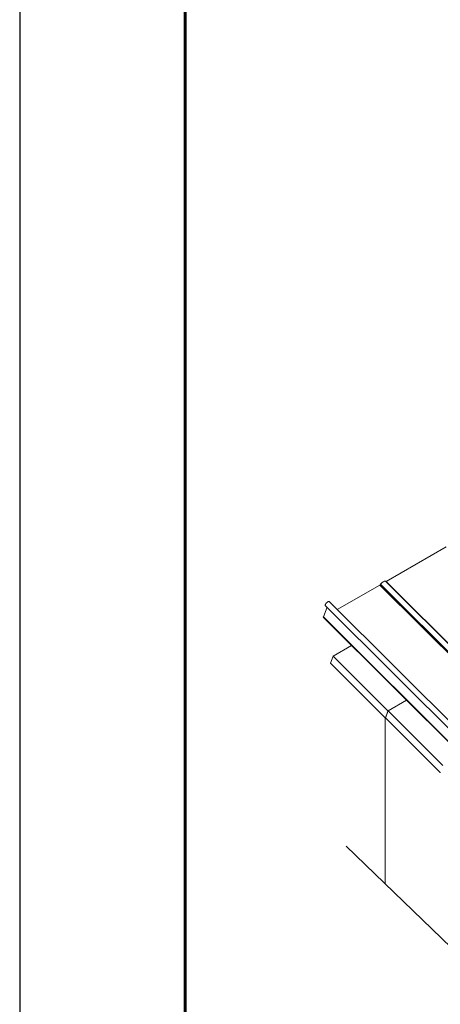
# Model space of a CAD drawing. Units: millimetres. Extents: x 40210 to 46510, y 26328 to 30783.
# Drawn here: x 40210 to 40972, y 27230 to 29013 of the extents above; entities that cross this region are included whole.
import ezdxf

# ---------------------------------------------------------------- set-up
doc = ezdxf.new("R2010")
doc.units = ezdxf.units.MM
doc.layers.add('ВИД', color=253, linetype='Continuous', lineweight=15)
doc.layers.add('СПДС_20', color=7, linetype='Continuous')

msp = doc.modelspace()

# ---------------------------------------------------------------- linework, layer by layer
at = {"layer": 'ВИД', "extrusion": (-0.707107, -0.407196, 0.578093)}
for p, q in [((40982.4, 28058.8), (40873.7, 27996.2)), ((41537, 27334.1), (40872.5, 27996.3)), ((40873.7, 27996.2), (41538.1, 27333.9)), ((40862.2, 27989.6), (40785.1, 27945.2)), ((40862.2, 27989.6), (41526.7, 27327.4)), ((40863.7, 27990.9), (41528.1, 27328.6)), ((41380.5, 27351.9), (40770.6, 27959.7)), ((40760.1, 27931.8), (40766.9, 27949.3)), ((41377.6, 27340.6), (40763.5, 27952.6)), ((40760.1, 27931.8), (41424.6, 27269.5)), ((41424.6, 27268.8), (40760.1, 27931)), ((40777.6, 27860.9), (40811.1, 27880.2)), ((40772.7, 27848.3), (40777.6, 27860.9)), ((40777.6, 27860.9), (40876.9, 27761.9)), ((40872.1, 27749.3), (40772.7, 27848.3)), ((40876.9, 27761.9), (40910.5, 27781.2)), ((40877.2, 27761.6), (40910.8, 27780.9)), ((40872.4, 27749), (40877.2, 27761.6)), ((40877.1, 27761.3), (40872.5, 27749.3)), ((40877.2, 27761.6), (40976.6, 27662.6)), ((40872.5, 27749.2), (40872.4, 27749.2)), ((40971.7, 27650), (40872.4, 27749))]:
    msp.add_line(p, q, dxfattribs=at)
at = {"layer": 'ВИД', "ltscale": 20}
msp.add_line((40872.1, 27749), (40872.1, 27448.4), dxfattribs=at)
at = {"layer": 'ВИД'}
msp.add_lwpolyline([(41441.7, 26874.3), (41080.3, 27246.2), (41060.2, 27205.1), (41061.3, 27320.5), (41043.3, 27283.2), (40801.4, 27516.7)], dxfattribs=at)
at = {"layer": 'ВИД', "extrusion": (1.88415e-16, 1.88709e-16, -1)}
msp.add_ellipse((40867.2, 27991), major_axis=(5.29, 5.31), ratio=0.346274, start_param=4.359784, end_param=6.283185, dxfattribs=at)
at = {"layer": 'ВИД', "extrusion": (1.00333e-16, -9.99994e-17, -1)}
msp.add_ellipse((40874.1, 27997.4), major_axis=(1.41, 1.42), ratio=0.346274, start_param=2.234726, end_param=2.902126, dxfattribs=at)
at = {"layer": 'ВИД', "extrusion": (-4.99997e-17, 4.98337e-17, -1)}
for centre, major_axis, start_param, end_param in [((40862.7, 27990.9), (1.41, 1.42), 1.218191, 2.234726), ((40767.1, 27956.2), (3.53, 3.54), 3.141593, 6.283185)]:
    msp.add_ellipse(centre, major_axis=major_axis, ratio=0.346274, start_param=start_param, end_param=end_param, dxfattribs=at)
at = {"layer": 'ВИД', "extrusion": (-4.98331e-17, 4.96676e-17, -1)}
msp.add_ellipse((40761.9, 27932.8), major_axis=(1.8, 1.81), ratio=0.346274, start_param=3.141593, end_param=3.805522, dxfattribs=at)
at = {"layer": 'ВИД'}
for centre, start_param, end_param in [((40876.8, 27761.6), 3.579859, 5.150655), ((40872.2, 27749.6), 2.009062, 3.579859), ((40971.9, 27650.3), 2.009062, 3.579859)]:
    msp.add_ellipse(centre, major_axis=(-0.25, 0.433), ratio=0.578093, start_param=start_param, end_param=end_param, dxfattribs=at)
at = {"layer": 'СПДС_20', "linetype": 'Continuous', "lineweight": 25, "ltscale": 10}
msp.add_lwpolyline([(40210, 26328.3), (46510, 26328.3), (46510, 30783.3), (40210, 30783.3), (40210, 26328.3)], dxfattribs=at)
at = {"layer": 'СПДС_20', "linetype": 'Continuous', "lineweight": 60, "ltscale": 10}
msp.add_lwpolyline([(40510, 26403.3), (46435, 26403.3), (46435, 30708.3), (40510, 30708.3), (40510, 26403.3)], dxfattribs=at)

doc.saveas('drawing.dxf')
